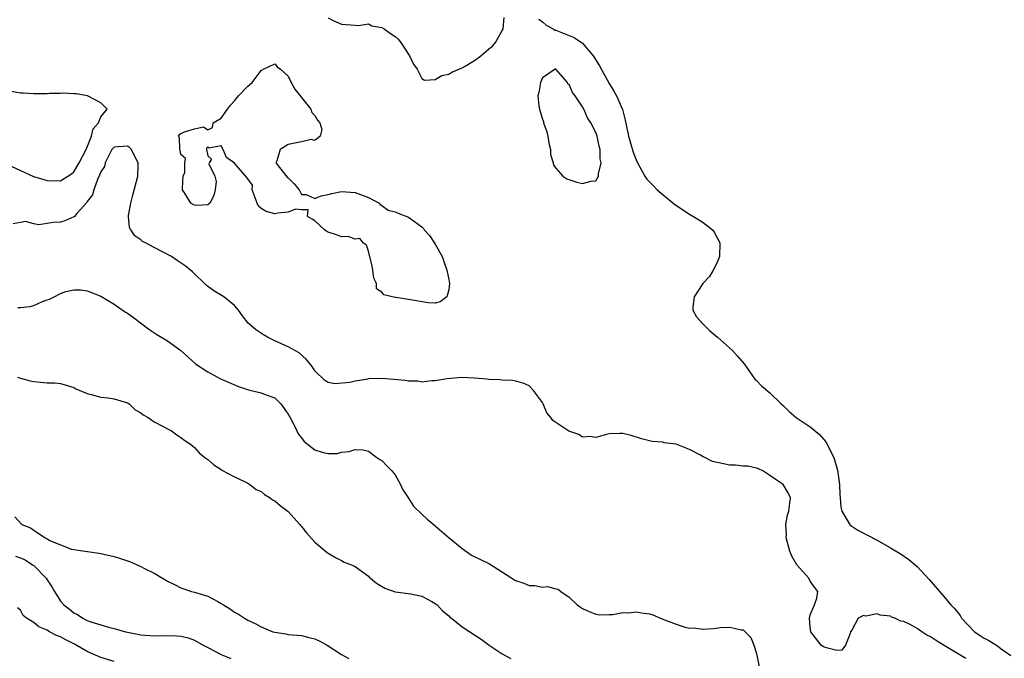
# Model space of a CAD drawing. Units: inches. Extents: x 2679000 to 2682000, y 1536461 to 1539000.
# Drawn here: x 2679717 to 2679864, y 1538221 to 1538316 of the extents above; entities that cross this region are included whole.
import ezdxf

# ---------------------------------------------------------------- set-up
doc = ezdxf.new("R2010")
doc.units = ezdxf.units.IN
doc.header["$MEASUREMENT"] = 0
doc.layers.add('LD26791536_2ft', color=63, linetype='Continuous')

msp = doc.modelspace()

# ---------------------------------------------------------------- linework, layer by layer
at = {"layer": 'LD26791536_2ft'}
for points, elevation in [([(2679763, 1538316.66), (2679763.72, 1538316.28), (2679765, 1538315.74), (2679766.39, 1538315.61), (2679767, 1538315.58), (2679767.53, 1538315.53), (2679769, 1538315.77), (2679769.49, 1538315.49), (2679771, 1538315.24), (2679771.37, 1538315), (2679772.31, 1538314.31), (2679773, 1538313.87), (2679773.46, 1538313.46), (2679773.84, 1538313), (2679775.12, 1538311), (2679775.72, 1538309.72), (2679776.29, 1538309), (2679777, 1538307.6), (2679777.36, 1538307.35), (2679779, 1538307.43), (2679779.96, 1538308.04), (2679781, 1538308.24), (2679781.45, 1538308.55), (2679783, 1538309.19), (2679783.46, 1538309.46), (2679785, 1538310.38), (2679785.78, 1538311), (2679787, 1538312.01), (2679787.56, 1538312.44), (2679787.97, 1538313), (2679789, 1538314.75), (2679789.12, 1538315), (2679789.31, 1538316.69)], 8600), ([(2679794.47, 1538316.47), (2679795, 1538316.08), (2679795.56, 1538315.56), (2679796.59, 1538315), (2679796.84, 1538314.84), (2679797, 1538314.8), (2679799, 1538314.02), (2679799.75, 1538313.75), (2679800.85, 1538313), (2679801, 1538312.87), (2679802.59, 1538311), (2679803.51, 1538309.51), (2679805, 1538306.85), (2679805.69, 1538305.69), (2679806.05, 1538305), (2679806.95, 1538302.95), (2679807.39, 1538301.39), (2679807.55, 1538300.45), (2679807.88, 1538299), (2679808.58, 1538296.58), (2679809, 1538295.46), (2679809.2, 1538295), (2679810.3, 1538293), (2679810.59, 1538292.59), (2679811, 1538292.18), (2679811.6, 1538291.6), (2679812.14, 1538291), (2679814.78, 1538288.78), (2679817, 1538287.35), (2679818.46, 1538286.46), (2679819, 1538286.11), (2679820.4, 1538285), (2679820.66, 1538284.66), (2679821, 1538284.02), (2679821.38, 1538283.38), (2679821.51, 1538283), (2679821.45, 1538281), (2679821, 1538279.93), (2679820.52, 1538279), (2679819.96, 1538278.04), (2679818.99, 1538277), (2679817.69, 1538275), (2679817.46, 1538273.46), (2679817.49, 1538273), (2679818.02, 1538272.02), (2679818.95, 1538270.95), (2679819.99, 1538269.99), (2679821.15, 1538269), (2679823.41, 1538267), (2679824.16, 1538266.16), (2679825.13, 1538265), (2679825.49, 1538264.51), (2679826.73, 1538262.73), (2679827, 1538262.51), (2679827.73, 1538261.73), (2679829, 1538260.67), (2679830.69, 1538259), (2679831, 1538258.74), (2679831.89, 1538257.89), (2679832.94, 1538257), (2679835, 1538255.61), (2679836.42, 1538254.42), (2679837.35, 1538253.35), (2679837.56, 1538253), (2679838.05, 1538251.95), (2679838.54, 1538251), (2679838.66, 1538250.66), (2679839.11, 1538249.11), (2679839.39, 1538247), (2679839.44, 1538245.44), (2679839.49, 1538245), (2679839.58, 1538243.58), (2679839.76, 1538243), (2679840.84, 1538241.16), (2679840.91, 1538241), (2679840.95, 1538240.95), (2679842.15, 1538240.15), (2679845, 1538238.66), (2679847, 1538237.54), (2679848.58, 1538236.58), (2679849.77, 1538235.77), (2679850.68, 1538235), (2679851, 1538234.72), (2679852.79, 1538232.79), (2679854.31, 1538231), (2679855, 1538230.26), (2679856.02, 1538229), (2679856.52, 1538228.52), (2679857, 1538227.93), (2679857.4, 1538227.4), (2679857.63, 1538227), (2679859.58, 1538225), (2679860.41, 1538224.41), (2679861, 1538224.05), (2679861.69, 1538223.69), (2679863, 1538222.87), (2679863.54, 1538222.46), (2679865, 1538221.42)], 8598), ([(2679715, 1538294.8), (2679717, 1538293.85), (2679718.98, 1538292.98), (2679720.5, 1538292.5), (2679721, 1538292.35), (2679723, 1538292.32), (2679724.62, 1538293.38), (2679725, 1538293.68), (2679725.78, 1538295), (2679726.81, 1538297), (2679727.64, 1538299), (2679727.89, 1538300.11), (2679728.69, 1538301), (2679729, 1538301.89), (2679729.98, 1538303), (2679729, 1538303.95), (2679727.01, 1538305.01), (2679725.33, 1538305.33), (2679725, 1538305.32), (2679723.41, 1538305.41), (2679723, 1538305.36), (2679721.36, 1538305.36), (2679721, 1538305.32), (2679719.32, 1538305.32), (2679719, 1538305.3), (2679717.41, 1538305.41), (2679717, 1538305.41), (2679715.68, 1538305.68)], 8598), ([(2679858.27, 1538221), (2679857, 1538221.73), (2679855.05, 1538222.95), (2679853.74, 1538223.74), (2679853, 1538224.24), (2679852.46, 1538224.46), (2679851.71, 1538225), (2679851, 1538225.47), (2679849.95, 1538226.05), (2679849, 1538226.5), (2679848.56, 1538226.56), (2679847.65, 1538227), (2679847.18, 1538227.18), (2679847, 1538227.29), (2679845.45, 1538227.45), (2679845, 1538227.64), (2679843.33, 1538227.33), (2679843, 1538227.41), (2679842.2, 1538227), (2679841.21, 1538225.21), (2679841.05, 1538225), (2679841, 1538224.74), (2679840.27, 1538223), (2679839.74, 1538222.26), (2679839, 1538222.17), (2679837.43, 1538222.57), (2679837, 1538222.74), (2679836.63, 1538223), (2679835.12, 1538225), (2679835, 1538225.66), (2679834.9, 1538227), (2679835, 1538227.51), (2679835.65, 1538229), (2679836, 1538230), (2679836.15, 1538231), (2679835.65, 1538231.65), (2679835, 1538232.54), (2679834.8, 1538233), (2679833, 1538235), (2679832.27, 1538236.27), (2679831.95, 1538237), (2679831.44, 1538239), (2679831.47, 1538239.47), (2679831.36, 1538241), (2679831.62, 1538242.38), (2679831.83, 1538243), (2679832.07, 1538245), (2679831.71, 1538245.71), (2679830.97, 1538247), (2679829.77, 1538247.77), (2679829, 1538248.33), (2679827.92, 1538249), (2679827.31, 1538249.31), (2679827, 1538249.4), (2679825.69, 1538249.69), (2679825, 1538249.73), (2679823.85, 1538249.85), (2679823, 1538249.86), (2679822.04, 1538250.04), (2679820.4, 1538250.4), (2679819.28, 1538251), (2679819, 1538251.13), (2679818.62, 1538251.38), (2679817, 1538252.21), (2679815, 1538253.01), (2679813.19, 1538253.19), (2679813, 1538253.28), (2679811.38, 1538253.38), (2679811, 1538253.49), (2679809.79, 1538253.79), (2679808.28, 1538254.28), (2679807, 1538254.57), (2679806.59, 1538254.59), (2679805, 1538254.53), (2679804.39, 1538254.39), (2679803, 1538254.01), (2679802.13, 1538254.13), (2679801, 1538254.06), (2679800.43, 1538254.43), (2679798.95, 1538254.95), (2679797, 1538256.21), (2679796.54, 1538256.54), (2679796.28, 1538257), (2679795.68, 1538257.68), (2679795.1, 1538259), (2679795, 1538259.2), (2679793.66, 1538261), (2679793, 1538261.73), (2679792.11, 1538262.11), (2679791, 1538262.43), (2679790.51, 1538262.51), (2679789, 1538262.58), (2679788.63, 1538262.63), (2679787, 1538262.67), (2679786.71, 1538262.71), (2679784.84, 1538262.84), (2679782.93, 1538262.93), (2679780.78, 1538262.78), (2679779, 1538262.44), (2679778.47, 1538262.47), (2679777, 1538262.27), (2679776.39, 1538262.39), (2679775, 1538262.39), (2679774.49, 1538262.49), (2679771, 1538262.81), (2679769, 1538262.75), (2679768.68, 1538262.68), (2679767, 1538262.43), (2679766.23, 1538262.23), (2679763.99, 1538261.99), (2679763, 1538262.23), (2679762.49, 1538262.49), (2679761, 1538263.97), (2679760.61, 1538264.61), (2679759.69, 1538265.69), (2679758.66, 1538266.66), (2679757, 1538267.54), (2679755, 1538268.44), (2679753.91, 1538269), (2679753.32, 1538269.32), (2679752.12, 1538270.12), (2679751.06, 1538271.06), (2679750.18, 1538272.18), (2679749.59, 1538273), (2679749, 1538273.7), (2679747.39, 1538275), (2679745.89, 1538275.89), (2679744.75, 1538276.75), (2679742.74, 1538278.74), (2679741.63, 1538279.63), (2679740.44, 1538280.44), (2679739.57, 1538281), (2679737, 1538282.35), (2679735.81, 1538283), (2679735.27, 1538283.27), (2679735, 1538283.49), (2679734.12, 1538284.12), (2679733.5, 1538285), (2679733.33, 1538285.33), (2679733.15, 1538287), (2679733.15, 1538287.15), (2679733.49, 1538289), (2679733.82, 1538290.18), (2679734.57, 1538293), (2679734.58, 1538294.58), (2679734.59, 1538295), (2679734.06, 1538296.06), (2679733.6, 1538297), (2679733.31, 1538297.31), (2679733, 1538297.52), (2679731, 1538297.36), (2679730.69, 1538297), (2679730.3, 1538296.3), (2679729.66, 1538295), (2679729.56, 1538294.44), (2679729, 1538293.66), (2679728.84, 1538293.16), (2679728.54, 1538292.54), (2679727.98, 1538291), (2679727.79, 1538290.21), (2679727, 1538289.25), (2679726.91, 1538289.09), (2679725.45, 1538287.45), (2679725.07, 1538287), (2679725, 1538286.94), (2679723.66, 1538286.34), (2679723, 1538286.14), (2679721.89, 1538286.11), (2679721, 1538285.96), (2679719.77, 1538285.77), (2679719, 1538285.91), (2679717.75, 1538286.25), (2679717, 1538286.08), (2679715.91, 1538285.91)], 8600), ([(2679716.6, 1538273.4), (2679717, 1538273.42), (2679718.45, 1538273.55), (2679719, 1538273.71), (2679720.3, 1538274.3), (2679721, 1538274.54), (2679721.36, 1538274.64), (2679722.03, 1538275), (2679723, 1538275.5), (2679723.8, 1538275.8), (2679725, 1538276.06), (2679726.05, 1538276.05), (2679727, 1538275.9), (2679727.63, 1538275.63), (2679729, 1538275.1), (2679731, 1538273.92), (2679732.73, 1538272.73), (2679733, 1538272.56), (2679733.89, 1538271.89), (2679736.19, 1538270.19), (2679737.39, 1538269.39), (2679739, 1538268.43), (2679741, 1538267.01), (2679742.03, 1538266.03), (2679743.15, 1538265), (2679745, 1538263.78), (2679746.44, 1538263), (2679746.82, 1538262.82), (2679748.2, 1538262.2), (2679749.61, 1538261.61), (2679751.11, 1538261.11), (2679753, 1538260.67), (2679753.56, 1538260.44), (2679755, 1538259.9), (2679755.9, 1538259), (2679757, 1538257.48), (2679757.65, 1538256.35), (2679758.33, 1538255), (2679758.53, 1538254.53), (2679759, 1538253.92), (2679759.42, 1538253.42), (2679761, 1538252.13), (2679762.23, 1538251.77), (2679763, 1538251.59), (2679764.37, 1538251.63), (2679765, 1538251.78), (2679766.12, 1538251.88), (2679767, 1538252.19), (2679768.17, 1538252.17), (2679769, 1538251.96), (2679770.26, 1538251), (2679770.71, 1538250.71), (2679771, 1538250.56), (2679771.78, 1538249.78), (2679772.51, 1538249), (2679773, 1538248.44), (2679773.8, 1538247), (2679774.16, 1538246.16), (2679775, 1538244.94), (2679775.75, 1538243.75), (2679777, 1538242.55), (2679777.8, 1538241.8), (2679778.88, 1538240.88), (2679779, 1538240.8), (2679781.06, 1538239), (2679783, 1538237.4), (2679784.43, 1538236.43), (2679785.76, 1538235.76), (2679787.11, 1538235.11), (2679791, 1538232.66), (2679792.22, 1538232.22), (2679793, 1538231.87), (2679793.89, 1538231.89), (2679795, 1538231.64), (2679795.75, 1538231.75), (2679797, 1538231.42), (2679797.35, 1538231.35), (2679797.76, 1538231), (2679799, 1538230.16), (2679800.19, 1538229), (2679800.68, 1538228.68), (2679801, 1538228.44), (2679801.99, 1538227.99), (2679803, 1538227.62), (2679803.52, 1538227.52), (2679805, 1538227.57), (2679805.54, 1538227.54), (2679807, 1538227.85), (2679807.79, 1538227.79), (2679809, 1538227.96), (2679809.8, 1538227.8), (2679811, 1538227.64), (2679811.51, 1538227.51), (2679812.65, 1538227), (2679813, 1538226.87), (2679813.24, 1538226.76), (2679815, 1538226.1), (2679816.35, 1538225.65), (2679817, 1538225.54), (2679817.57, 1538225.57), (2679819, 1538225.37), (2679820.54, 1538225.46), (2679821.61, 1538225.61), (2679823, 1538225.66), (2679824.72, 1538225.28), (2679825, 1538225.27), (2679825.3, 1538225), (2679826.13, 1538224.13), (2679826.6, 1538223), (2679827, 1538221.74), (2679827.52, 1538219)], 8602), ([(2679716.59, 1538263), (2679717, 1538262.87), (2679718.47, 1538262.47), (2679719, 1538262.36), (2679721, 1538262.16), (2679722.14, 1538262.14), (2679723, 1538262.04), (2679723.83, 1538261.83), (2679725, 1538261.44), (2679725.27, 1538261.27), (2679727, 1538260.55), (2679727.58, 1538260.42), (2679729, 1538260.02), (2679730.1, 1538259.9), (2679731, 1538259.76), (2679733, 1538259.15), (2679733.26, 1538259), (2679734.15, 1538258.15), (2679735, 1538257.68), (2679735.37, 1538257.37), (2679736.12, 1538257), (2679737, 1538256.34), (2679738.34, 1538255.66), (2679739, 1538255.27), (2679739.58, 1538255), (2679740.4, 1538254.4), (2679741, 1538254), (2679741.55, 1538253.55), (2679742.4, 1538253), (2679743, 1538252.49), (2679743.72, 1538251.72), (2679744.56, 1538251), (2679745, 1538250.69), (2679745.9, 1538249.9), (2679747, 1538249.22), (2679747.12, 1538249.12), (2679749, 1538248.12), (2679750.61, 1538247.39), (2679751, 1538247.18), (2679751.3, 1538247), (2679752.25, 1538246.25), (2679753, 1538245.92), (2679753.49, 1538245.49), (2679754.31, 1538245), (2679754.69, 1538244.69), (2679755, 1538244.55), (2679755.83, 1538243.83), (2679757, 1538242.96), (2679758.78, 1538241), (2679758.87, 1538240.87), (2679759, 1538240.72), (2679759.75, 1538239.75), (2679761, 1538238.36), (2679762.83, 1538236.83), (2679763, 1538236.71), (2679764.08, 1538236.08), (2679765, 1538235.61), (2679765.4, 1538235.4), (2679766.48, 1538235), (2679767, 1538234.73), (2679769, 1538233.28), (2679769.14, 1538233.14), (2679769.33, 1538233), (2679770.23, 1538232.23), (2679771.48, 1538231.48), (2679773, 1538230.97), (2679775.34, 1538230.66), (2679777, 1538230.29), (2679778.49, 1538229.51), (2679779, 1538229.22), (2679779.28, 1538229), (2679780.09, 1538228.09), (2679781, 1538227.35), (2679781.18, 1538227.18), (2679781.43, 1538227), (2679783, 1538225.72), (2679785, 1538224.44), (2679785.87, 1538223.87), (2679787.04, 1538223), (2679789, 1538221.7), (2679790.26, 1538221)], 8604), ([(2679716.17, 1538242.17), (2679717.22, 1538241), (2679718.53, 1538240.53), (2679719, 1538240.15), (2679720.7, 1538239), (2679720.92, 1538238.92), (2679721, 1538238.85), (2679721.38, 1538238.62), (2679723, 1538237.95), (2679724.66, 1538237.34), (2679725, 1538237.26), (2679728.71, 1538236.71), (2679729, 1538236.68), (2679731, 1538236.23), (2679731.95, 1538235.95), (2679733.44, 1538235.44), (2679735, 1538234.74), (2679735.55, 1538234.45), (2679737, 1538233.75), (2679739, 1538232.56), (2679740.05, 1538232.05), (2679741, 1538231.57), (2679742.58, 1538231), (2679743, 1538230.9), (2679745, 1538230.31), (2679746.52, 1538229.48), (2679747, 1538229.23), (2679747.35, 1538229), (2679748.38, 1538228.38), (2679749, 1538227.92), (2679749.6, 1538227.6), (2679750.48, 1538227), (2679751, 1538226.7), (2679752.17, 1538226.17), (2679753, 1538225.7), (2679754.74, 1538225), (2679755, 1538224.91), (2679756.67, 1538224.67), (2679757, 1538224.59), (2679759, 1538224.41), (2679760.12, 1538224.12), (2679761, 1538223.94), (2679761.64, 1538223.64), (2679762.84, 1538223), (2679765, 1538221.57), (2679766.09, 1538221)], 8606), ([(2679716.29, 1538236.29), (2679717, 1538236.05), (2679717.72, 1538235.72), (2679718.82, 1538235), (2679719, 1538234.86), (2679720.86, 1538233), (2679721, 1538232.76), (2679721.7, 1538231.7), (2679722.09, 1538231), (2679723, 1538229.54), (2679723.52, 1538229), (2679724.36, 1538228.36), (2679725, 1538227.81), (2679725.56, 1538227.56), (2679726.33, 1538227), (2679726.79, 1538226.79), (2679727, 1538226.67), (2679727.53, 1538226.47), (2679729, 1538226.01), (2679730.38, 1538225.62), (2679731, 1538225.48), (2679732.69, 1538225), (2679733, 1538224.92), (2679735, 1538224.53), (2679737, 1538224.38), (2679739, 1538224.42), (2679740.38, 1538224.38), (2679741, 1538224.33), (2679742.07, 1538224.07), (2679743, 1538223.75), (2679744.33, 1538223), (2679745, 1538222.66), (2679747, 1538221.6), (2679748.44, 1538221)], 8608), ([(2679731, 1538220.55), (2679729, 1538221.16), (2679727, 1538222.06), (2679725.11, 1538223.11), (2679723.78, 1538223.78), (2679723, 1538224.23), (2679722.41, 1538224.41), (2679721.35, 1538225), (2679721, 1538225.22), (2679719.74, 1538225.74), (2679719, 1538226.39), (2679717.92, 1538227), (2679717.43, 1538227.43), (2679717, 1538228.21), (2679716.57, 1538228.57)], 8610)]:
    msp.add_lwpolyline(points, dxfattribs=dict(at, elevation=elevation))
for points, elevation in [([(2679745, 1538288.74), (2679743.36, 1538288.64), (2679743, 1538288.7), (2679742.8, 1538288.8), (2679742.48, 1538289), (2679741.64, 1538290.36), (2679741.21, 1538291), (2679741.25, 1538291.25), (2679741.35, 1538293), (2679741.58, 1538293.58), (2679741.57, 1538295), (2679741.65, 1538295.65), (2679741, 1538296.24), (2679740.9, 1538296.9), (2679740.84, 1538297), (2679740.79, 1538298.79), (2679740.65, 1538299), (2679740.76, 1538299.24), (2679741, 1538299.39), (2679741.67, 1538299.67), (2679743, 1538300.08), (2679744.37, 1538300.37), (2679745, 1538299.95), (2679745.71, 1538300.29), (2679745.82, 1538301), (2679747, 1538301.7), (2679747.97, 1538303), (2679748.4, 1538303.6), (2679749, 1538304.26), (2679749.61, 1538305), (2679751, 1538306.45), (2679751.65, 1538307), (2679753, 1538308.81), (2679753.34, 1538309), (2679755, 1538309.77), (2679755.36, 1538309.36), (2679755.89, 1538309), (2679757, 1538307.93), (2679757.46, 1538307), (2679758.03, 1538306.03), (2679760.42, 1538303), (2679760.55, 1538302.55), (2679761, 1538302.08), (2679761.39, 1538301.39), (2679761.73, 1538301), (2679762.02, 1538299.98), (2679761.78, 1538299), (2679761, 1538298.37), (2679760.47, 1538298.47), (2679759, 1538298.15), (2679757, 1538297.75), (2679755.8, 1538297), (2679755.33, 1538295.33), (2679755.18, 1538295), (2679756.85, 1538292.85), (2679757, 1538292.75), (2679757.89, 1538291.89), (2679758.67, 1538291), (2679759, 1538290.28), (2679759.71, 1538290.29), (2679761, 1538289.66), (2679761.92, 1538290.08), (2679763, 1538290.27), (2679763.56, 1538290.44), (2679765, 1538290.72), (2679767, 1538290.56), (2679769, 1538289.81), (2679770.6, 1538289), (2679770.78, 1538288.78), (2679771, 1538288.66), (2679771.95, 1538287.95), (2679773, 1538287.68), (2679773.47, 1538287.47), (2679775, 1538286.92), (2679775.36, 1538286.63), (2679777, 1538285.45), (2679777.21, 1538285.21), (2679777.33, 1538285), (2679778.14, 1538284.14), (2679779, 1538282.87), (2679780.03, 1538281), (2679780.29, 1538280.29), (2679780.7, 1538279), (2679781, 1538277.59), (2679781.11, 1538277), (2679781, 1538276.04), (2679780.71, 1538275), (2679779.73, 1538274.27), (2679779, 1538274.07), (2679777.92, 1538274.08), (2679775, 1538274.6), (2679773.08, 1538274.92), (2679773, 1538274.92), (2679771.3, 1538275.3), (2679771, 1538275.7), (2679770.19, 1538276.19), (2679770.2, 1538277), (2679769.8, 1538277.8), (2679769.65, 1538279), (2679769.56, 1538279.56), (2679769, 1538281.81), (2679768.73, 1538282.73), (2679768.26, 1538283), (2679767.72, 1538283.72), (2679767, 1538283.63), (2679765.99, 1538283.99), (2679765, 1538283.97), (2679764.26, 1538284.26), (2679763, 1538284.68), (2679762.77, 1538284.77), (2679762.42, 1538285), (2679761, 1538286.34), (2679760.61, 1538286.61), (2679759.89, 1538287), (2679759.99, 1538287.99), (2679759, 1538288), (2679758.11, 1538288.11), (2679757, 1538287.63), (2679755.49, 1538287.49), (2679755, 1538287.38), (2679753.75, 1538287.75), (2679753, 1538288.21), (2679752.56, 1538288.56), (2679752.36, 1538289), (2679751.62, 1538291), (2679751.67, 1538291.67), (2679750.84, 1538292.84), (2679749, 1538294.95), (2679747.79, 1538295.79), (2679747.32, 1538297), (2679747, 1538297.54), (2679745.22, 1538297.22), (2679745, 1538297.4), (2679744.81, 1538297.19), (2679744.83, 1538297), (2679745, 1538296.05), (2679745.54, 1538295.54), (2679745.2, 1538295), (2679745.16, 1538294.84), (2679746.06, 1538293), (2679746.24, 1538292.24), (2679746.13, 1538291), (2679745.89, 1538290.11), (2679745.33, 1538289)], 8598), ([(2679799.5, 1538305.5), (2679799, 1538306.73), (2679798.81, 1538306.81), (2679798.73, 1538307), (2679797.03, 1538309), (2679797, 1538309.03), (2679796.89, 1538309), (2679795, 1538307.71), (2679794.7, 1538307), (2679794.47, 1538305.53), (2679794.34, 1538305), (2679794.46, 1538303.54), (2679794.56, 1538303), (2679794.68, 1538302.68), (2679795, 1538301.52), (2679795.16, 1538301.16), (2679795.17, 1538301), (2679795.65, 1538299.65), (2679795.83, 1538299), (2679795.96, 1538297.96), (2679796.23, 1538297), (2679796.23, 1538296.23), (2679796.6, 1538295), (2679796.66, 1538294.66), (2679797, 1538294.22), (2679798.06, 1538293), (2679798.63, 1538292.63), (2679800.14, 1538292.14), (2679801, 1538291.9), (2679802.29, 1538292.29), (2679803, 1538292.31), (2679803.4, 1538293), (2679803.36, 1538293.36), (2679803.78, 1538295), (2679803.61, 1538295.61), (2679803.65, 1538297), (2679803.48, 1538297.48), (2679803.19, 1538299), (2679803, 1538299.53), (2679802.22, 1538301), (2679801.73, 1538301.73), (2679801.19, 1538303), (2679801, 1538303.36), (2679799.88, 1538305)], 8600)]:
    msp.add_lwpolyline(points, close=True, dxfattribs=dict(at, elevation=elevation))

doc.saveas('drawing.dxf')
